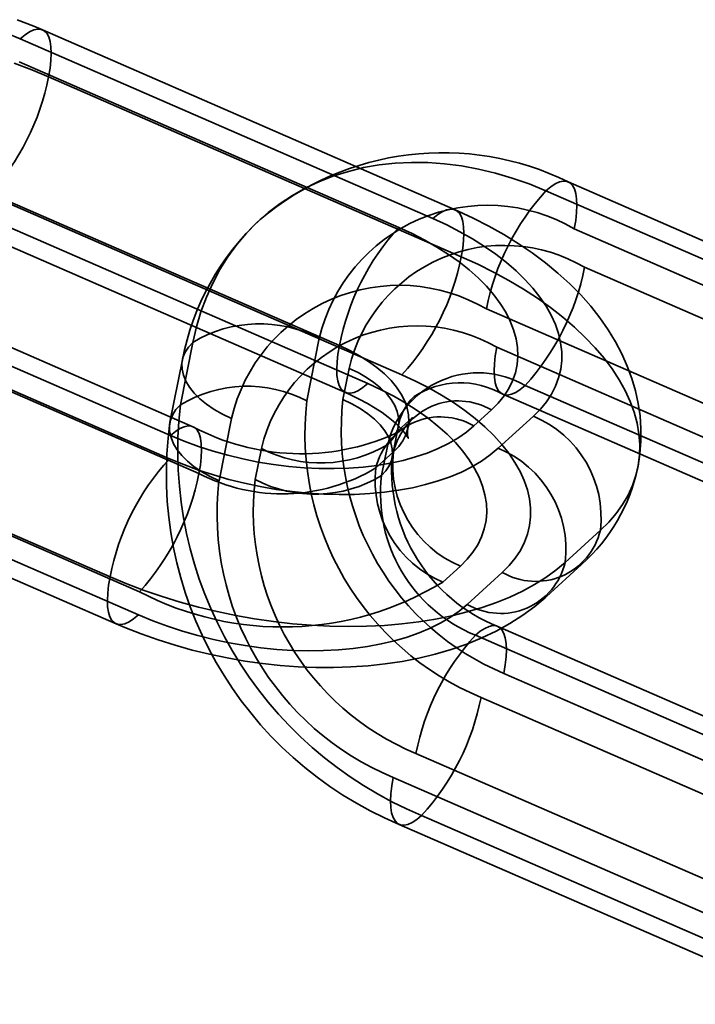
# Model space of a CAD drawing. Units: millimetres. Extents: x -4640 to 4839, y -3372 to 10370.
# Drawn here: x -1010 to -992, y 5786 to 5812 of the extents above; entities that cross this region are included whole.
import ezdxf

# ---------------------------------------------------------------- set-up
doc = ezdxf.new("R2010")
doc.units = ezdxf.units.MM
doc.layers.add('Toestel 2D', color=7, linetype='Continuous', lineweight=20)

# ---------------------------------------------------------------- blocks, each defined once
blk = doc.blocks.new('SPK-16639')
at = {"layer": 'Toestel 2D', "linetype": 'Continuous', "lineweight": 35}
for p, q in [((-998.88, 5806.402), (-1009.766, 5811.145)), ((-998.291, 5806.635), (-1009.178, 5811.378)), ((-1009.794, 5810.533), (-999.779, 5806.17)), ((-998.132, 5805.398), (-1009.018, 5810.141)), ((-1011.362, 5807.42), (-1001.347, 5803.056)), ((-984.424, 5802.626), (-995.31, 5807.37)), ((-1010.586, 5807.028), (-999.7, 5802.285)), ((-985.012, 5802.393), (-995.899, 5807.136)), ((-1000.599, 5802.052), (-1010.614, 5806.416)), ((-1011.203, 5806.183), (-1001.187, 5801.819)), ((-995.151, 5806.132), (-984.264, 5801.389)), ((-1005.212, 5800.918), (-1015.228, 5805.282)), ((-1005.801, 5800.685), (-1015.817, 5805.049)), ((-984.864, 5800.756), (-994.879, 5805.119)), ((-1016.715, 5804.817), (-1005.829, 5800.073)), ((-1005.053, 5799.681), (-1015.068, 5804.045)), ((-986.581, 5799.28), (-997.467, 5804.023)), ((-1005.213, 5803.141), (-1005.541, 5801.494)), ((-1002.206, 5801.6), (-1001.878, 5803.247)), ((-997.196, 5803.01), (-987.18, 5798.646)), ((-1005.488, 5802.68), (-1005.816, 5801.034)), ((-1001.089, 5802.456), (-1001.253, 5801.632)), ((-996.447, 5802.006), (-986.432, 5797.642)), ((-1018.283, 5801.703), (-1007.397, 5796.96)), ((-997.036, 5801.773), (-987.02, 5797.409)), ((-997.333, 5801.361), (-997.796, 5800.939)), ((-1004.194, 5801.137), (-1004.522, 5799.491)), ((-999.426, 5801.151), (-999.889, 5800.729)), ((-997.157, 5800.349), (-996.23, 5801.193)), ((-1016.637, 5800.932), (-1006.621, 5796.568)), ((-999.959, 5800.089), (-999.795, 5800.913)), ((-1006.649, 5795.956), (-1017.535, 5800.699)), ((-1018.124, 5800.466), (-1007.237, 5795.723)), ((-1003.569, 5799.523), (-1003.405, 5800.346)), ((-999.92, 5800.251), (-1000.383, 5799.83)), ((-1000.234, 5799.629), (-1000.07, 5800.452)), ((-995.389, 5797.342), (-994.463, 5798.186)), ((-998.616, 5796.822), (-998.153, 5797.244)), ((-995.883, 5796.442), (-994.957, 5797.286)), ((-997.05, 5797.076), (-997.977, 5796.232)), ((-987.155, 5791.288), (-997.171, 5795.652)), ((-987.744, 5791.055), (-997.759, 5795.419)), ((-997.011, 5794.415), (-986.996, 5790.051)), ((-986.724, 5789.038), (-997.611, 5793.781)), ((-989.312, 5787.942), (-999.328, 5792.305)), ((-999.927, 5791.672), (-989.041, 5786.928)), ((-999.179, 5790.668), (-988.292, 5785.925)), ((-999.767, 5790.435), (-988.881, 5785.691))]:
    blk.add_line(p, q, dxfattribs=at)
at = {"layer": 'Toestel 2D', "linetype": 'Continuous', "lineweight": 35, "flags": 128}
for points in [[(-1009.178, 5811.378), (-1009.409, 5811.477), (-1009.843, 5811.647)], [(-1009.766, 5811.145), (-1010.143, 5811.3)], [(-1009.018, 5810.141), (-1009.464, 5810.327), (-1009.922, 5810.5)], [(-1009.018, 5810.141), (-1008.98, 5810.365), (-1008.956, 5810.573), (-1008.948, 5810.762), (-1008.955, 5810.93), (-1008.978, 5811.075), (-1009.015, 5811.195), (-1009.068, 5811.288), (-1009.134, 5811.354), (-1009.213, 5811.391), (-1009.305, 5811.399), (-1009.407, 5811.378), (-1009.519, 5811.328), (-1009.639, 5811.25), (-1009.766, 5811.145)], [(-995.899, 5807.136), (-996.341, 5807.316), (-996.786, 5807.472), (-997.233, 5807.604), (-997.68, 5807.71), (-998.127, 5807.792), (-998.571, 5807.848), (-999.011, 5807.879), (-999.446, 5807.884), (-999.875, 5807.864), (-1000.295, 5807.817), (-1000.707, 5807.746), (-1001.108, 5807.649), (-1001.497, 5807.527), (-1001.874, 5807.381), (-1002.236, 5807.21), (-1002.583, 5807.016), (-1002.913, 5806.799), (-1003.226, 5806.56), (-1003.521, 5806.299), (-1003.797, 5806.018), (-1004.052, 5805.717), (-1004.286, 5805.397), (-1004.498, 5805.059), (-1004.688, 5804.704), (-1004.855, 5804.334), (-1004.999, 5803.949), (-1005.118, 5803.551), (-1005.213, 5803.141)], [(-995.151, 5806.132), (-995.112, 5806.356), (-995.089, 5806.564), (-995.08, 5806.753), (-995.088, 5806.921), (-995.11, 5807.066), (-995.148, 5807.186), (-995.2, 5807.279), (-995.266, 5807.345), (-995.346, 5807.382), (-995.437, 5807.39), (-995.539, 5807.369), (-995.651, 5807.319), (-995.772, 5807.241), (-995.899, 5807.136)], [(-998.132, 5805.398), (-998.093, 5805.622), (-998.07, 5805.83), (-998.061, 5806.019), (-998.069, 5806.187), (-998.091, 5806.331), (-998.129, 5806.451), (-998.181, 5806.545), (-998.247, 5806.61), (-998.327, 5806.647), (-998.418, 5806.655), (-998.52, 5806.635), (-998.633, 5806.585), (-998.753, 5806.507), (-998.88, 5806.402)], [(-993.475, 5799.841), (-993.468, 5799.877), (-993.418, 5800.206), (-993.393, 5800.537), (-993.392, 5800.869), (-993.416, 5801.2), (-993.464, 5801.532), (-993.536, 5801.862), (-993.632, 5802.19), (-993.752, 5802.516), (-993.896, 5802.839), (-994.064, 5803.159), (-994.257, 5803.475), (-994.475, 5803.787), (-994.716, 5804.093), (-994.982, 5804.393), (-995.272, 5804.685), (-995.583, 5804.968), (-995.914, 5805.241), (-996.264, 5805.502), (-996.631, 5805.75), (-997.012, 5805.986), (-997.407, 5806.207), (-997.815, 5806.415), (-998.211, 5806.599), (-998.291, 5806.635)], [(-996.23, 5801.193), (-996.045, 5801.377), (-995.886, 5801.572), (-995.751, 5801.775), (-995.644, 5801.987), (-995.563, 5802.205), (-995.509, 5802.43), (-995.482, 5802.66), (-995.483, 5802.894), (-995.511, 5803.132), (-995.567, 5803.372), (-995.65, 5803.613), (-995.759, 5803.854), (-995.895, 5804.095), (-996.056, 5804.333), (-996.242, 5804.569), (-996.453, 5804.801), (-996.687, 5805.028), (-996.943, 5805.249), (-997.22, 5805.463), (-997.517, 5805.67), (-997.833, 5805.868), (-998.167, 5806.056), (-998.516, 5806.235), (-998.88, 5806.402)], [(-999.779, 5806.17), (-999.429, 5806.008), (-999.093, 5805.836), (-998.774, 5805.653), (-998.472, 5805.461), (-998.189, 5805.261), (-997.927, 5805.053), (-997.686, 5804.838), (-997.468, 5804.618), (-997.274, 5804.393), (-997.104, 5804.165), (-996.96, 5803.934), (-996.842, 5803.702), (-996.751, 5803.47), (-996.686, 5803.238), (-996.649, 5803.008), (-996.64, 5802.781), (-996.658, 5802.558), (-996.704, 5802.341), (-996.777, 5802.129), (-996.877, 5801.924), (-997.003, 5801.727), (-997.155, 5801.539), (-997.333, 5801.361)], [(-994.463, 5798.186), (-994.241, 5798.404), (-994.045, 5798.632), (-993.875, 5798.87), (-993.732, 5799.116), (-993.615, 5799.37), (-993.526, 5799.631), (-993.464, 5799.899), (-993.43, 5800.171), (-993.424, 5800.448), (-993.446, 5800.729), (-993.496, 5801.013), (-993.573, 5801.298), (-993.678, 5801.584), (-993.81, 5801.871), (-993.969, 5802.156), (-994.154, 5802.44), (-994.365, 5802.721), (-994.601, 5802.999), (-994.861, 5803.272), (-995.144, 5803.54), (-995.45, 5803.802), (-995.777, 5804.057), (-996.125, 5804.304), (-996.492, 5804.543), (-996.878, 5804.772), (-997.28, 5804.992), (-997.699, 5805.2), (-998.132, 5805.398)], [(-1004.194, 5801.137), (-1004.43, 5801.25), (-1004.649, 5801.375), (-1004.848, 5801.51), (-1005.024, 5801.653), (-1005.175, 5801.804), (-1005.299, 5801.959), (-1005.394, 5802.117), (-1005.46, 5802.276), (-1005.496, 5802.434), (-1005.5, 5802.589), (-1005.473, 5802.739), (-1005.416, 5802.882), (-1005.329, 5803.017), (-1005.213, 5803.141)], [(-1000.599, 5802.052), (-1000.726, 5801.947), (-1000.846, 5801.869), (-1000.958, 5801.82), (-1001.061, 5801.799), (-1001.152, 5801.807), (-1001.231, 5801.844), (-1001.298, 5801.91), (-1001.35, 5802.003), (-1001.387, 5802.123), (-1001.41, 5802.268), (-1001.417, 5802.436), (-1001.409, 5802.625), (-1001.385, 5802.832), (-1001.347, 5803.056)], [(-1001.347, 5803.056), (-1001.072, 5802.927), (-1000.814, 5802.787), (-1000.575, 5802.636), (-1000.355, 5802.477), (-1000.158, 5802.309), (-999.985, 5802.136), (-999.837, 5801.958), (-999.716, 5801.776), (-999.623, 5801.593), (-999.559, 5801.41), (-999.523, 5801.228), (-999.517, 5801.049), (-999.54, 5800.875), (-999.593, 5800.706), (-999.674, 5800.545), (-999.783, 5800.393), (-999.92, 5800.251)], [(-996.447, 5802.006), (-996.575, 5801.901), (-996.695, 5801.823), (-996.807, 5801.773), (-996.909, 5801.752), (-997.001, 5801.76), (-997.08, 5801.798), (-997.146, 5801.863), (-997.199, 5801.957), (-997.236, 5802.076), (-997.259, 5802.221), (-997.266, 5802.389), (-997.258, 5802.578), (-997.234, 5802.786), (-997.196, 5803.01)], [(-1000.07, 5800.452), (-999.954, 5800.576), (-999.867, 5800.711), (-999.809, 5800.854), (-999.783, 5801.004), (-999.787, 5801.159), (-999.823, 5801.317), (-999.888, 5801.476), (-999.984, 5801.634), (-1000.108, 5801.789), (-1000.259, 5801.94), (-1000.435, 5802.083), (-1000.633, 5802.218), (-1000.852, 5802.343), (-1001.089, 5802.456)], [(-998.153, 5797.244), (-997.975, 5797.422), (-997.823, 5797.61), (-997.696, 5797.807), (-997.597, 5798.012), (-997.524, 5798.223), (-997.478, 5798.441), (-997.46, 5798.664), (-997.469, 5798.891), (-997.506, 5799.121), (-997.571, 5799.352), (-997.662, 5799.585), (-997.78, 5799.817), (-997.924, 5800.048), (-998.094, 5800.276), (-998.288, 5800.501), (-998.506, 5800.721), (-998.747, 5800.936), (-999.009, 5801.144), (-999.292, 5801.344), (-999.594, 5801.536), (-999.913, 5801.719), (-1000.249, 5801.891), (-1000.599, 5802.052)], [(-999.7, 5802.285), (-999.336, 5802.117), (-998.987, 5801.939), (-998.653, 5801.751), (-998.337, 5801.553), (-998.04, 5801.346), (-997.763, 5801.132), (-997.507, 5800.911), (-997.273, 5800.684), (-997.062, 5800.452), (-996.876, 5800.216), (-996.715, 5799.978), (-996.579, 5799.737), (-996.47, 5799.496), (-996.387, 5799.255), (-996.331, 5799.015), (-996.303, 5798.777), (-996.302, 5798.543), (-996.329, 5798.313), (-996.383, 5798.088), (-996.464, 5797.87), (-996.571, 5797.658), (-996.706, 5797.455), (-996.865, 5797.26), (-997.05, 5797.076)], [(-1001.187, 5801.819), (-1001.058, 5801.761), (-1000.821, 5801.646), (-1000.601, 5801.528), (-1000.4, 5801.408), (-1000.22, 5801.289), (-1000.061, 5801.173), (-999.924, 5801.062), (-999.809, 5800.958), (-999.715, 5800.864), (-999.643, 5800.781), (-999.59, 5800.713), (-999.555, 5800.66), (-999.536, 5800.626), (-999.53, 5800.612), (-999.532, 5800.62), (-999.54, 5800.651), (-999.547, 5800.706), (-999.549, 5800.786), (-999.537, 5800.89), (-999.536, 5800.896)], [(-1000.234, 5799.629), (-1000.118, 5799.753), (-1000.031, 5799.887), (-999.973, 5800.03), (-999.947, 5800.18), (-999.951, 5800.335), (-999.987, 5800.493), (-1000.052, 5800.653), (-1000.148, 5800.811), (-1000.272, 5800.966), (-1000.423, 5801.116), (-1000.599, 5801.26), (-1000.797, 5801.395), (-1001.016, 5801.519), (-1001.253, 5801.632)], [(-1004.522, 5799.491), (-1004.758, 5799.603), (-1004.977, 5799.728), (-1005.176, 5799.863), (-1005.352, 5800.007), (-1005.503, 5800.157), (-1005.627, 5800.312), (-1005.722, 5800.47), (-1005.788, 5800.629), (-1005.824, 5800.787), (-1005.828, 5800.942), (-1005.801, 5801.092), (-1005.744, 5801.235), (-1005.657, 5801.37), (-1005.541, 5801.494)], [(-999.536, 5800.896), (-999.504, 5801.008), (-999.471, 5801.082), (-999.443, 5801.128), (-999.425, 5801.151), (-999.422, 5801.155), (-999.426, 5801.151)], [(-1005.801, 5800.685), (-1005.674, 5800.79), (-1005.554, 5800.868), (-1005.442, 5800.918), (-1005.339, 5800.939), (-1005.248, 5800.931), (-1005.168, 5800.893), (-1005.102, 5800.828), (-1005.05, 5800.734), (-1005.012, 5800.615), (-1004.99, 5800.47), (-1004.982, 5800.302), (-1004.991, 5800.113), (-1005.014, 5799.905), (-1005.053, 5799.681)], [(-997.796, 5800.939), (-997.998, 5800.772), (-998.223, 5800.616), (-998.471, 5800.472), (-998.74, 5800.341), (-999.028, 5800.223), (-999.336, 5800.119), (-999.661, 5800.03), (-1000.001, 5799.956), (-1000.355, 5799.896), (-1000.722, 5799.853), (-1001.1, 5799.825), (-1001.486, 5799.812), (-1001.88, 5799.816), (-1002.279, 5799.835), (-1002.681, 5799.87), (-1003.085, 5799.921), (-1003.489, 5799.987), (-1003.891, 5800.069), (-1004.288, 5800.164), (-1004.68, 5800.275), (-1005.064, 5800.398), (-1005.438, 5800.535), (-1005.801, 5800.685)], [(-1005.829, 5800.073), (-1005.452, 5799.918), (-1005.064, 5799.775), (-1004.667, 5799.645), (-1004.261, 5799.528), (-1003.849, 5799.426), (-1003.433, 5799.338), (-1003.014, 5799.265), (-1002.595, 5799.207), (-1002.176, 5799.165), (-1001.76, 5799.138), (-1001.349, 5799.127), (-1000.944, 5799.132), (-1000.547, 5799.153), (-1000.16, 5799.189), (-999.784, 5799.241), (-999.421, 5799.308), (-999.072, 5799.391), (-998.74, 5799.487), (-998.425, 5799.598), (-998.129, 5799.723), (-997.853, 5799.861), (-997.598, 5800.012), (-997.366, 5800.175), (-997.157, 5800.349)], [(-1007.397, 5796.96), (-1006.951, 5796.774), (-1006.493, 5796.601), (-1006.025, 5796.442), (-1005.548, 5796.295), (-1005.064, 5796.163), (-1004.574, 5796.045), (-1004.08, 5795.942), (-1003.583, 5795.854), (-1003.085, 5795.782), (-1002.588, 5795.725), (-1002.092, 5795.684), (-1001.6, 5795.659), (-1001.113, 5795.65), (-1000.633, 5795.657), (-1000.161, 5795.68), (-999.699, 5795.72), (-999.248, 5795.775), (-998.809, 5795.845), (-998.384, 5795.931), (-997.975, 5796.033), (-997.582, 5796.149), (-997.206, 5796.279), (-996.85, 5796.424), (-996.514, 5796.583), (-996.199, 5796.754), (-995.905, 5796.938), (-995.635, 5797.134), (-995.389, 5797.342)], [(-1007.397, 5796.96), (-1007.436, 5796.736), (-1007.459, 5796.528), (-1007.467, 5796.339), (-1007.46, 5796.171), (-1007.438, 5796.026), (-1007.4, 5795.907), (-1007.348, 5795.813), (-1007.281, 5795.748), (-1007.202, 5795.711), (-1007.111, 5795.702), (-1007.008, 5795.723), (-1006.896, 5795.773), (-1006.776, 5795.851), (-1006.649, 5795.956)], [(-1007.237, 5795.723), (-1007.006, 5795.625), (-1006.572, 5795.455), (-1006.13, 5795.299), (-1005.682, 5795.158), (-1005.228, 5795.031), (-1004.769, 5794.919), (-1004.306, 5794.823), (-1003.84, 5794.741), (-1003.373, 5794.675), (-1002.905, 5794.625), (-1002.437, 5794.59), (-1001.971, 5794.572), (-1001.506, 5794.57), (-1001.045, 5794.585), (-1000.588, 5794.616), (-1000.135, 5794.665), (-999.689, 5794.732), (-999.25, 5794.817), (-998.819, 5794.921), (-998.398, 5795.045), (-997.988, 5795.187), (-997.592, 5795.349), (-997.212, 5795.531), (-996.85, 5795.731), (-996.509, 5795.948), (-996.19, 5796.182), (-995.92, 5796.409), (-995.883, 5796.442)], [(-997.977, 5796.232), (-998.186, 5796.058), (-998.418, 5795.895), (-998.673, 5795.744), (-998.949, 5795.606), (-999.245, 5795.481), (-999.56, 5795.37), (-999.892, 5795.273), (-1000.241, 5795.191), (-1000.604, 5795.124), (-1000.98, 5795.072), (-1001.367, 5795.036), (-1001.764, 5795.015), (-1002.169, 5795.01), (-1002.58, 5795.021), (-1002.996, 5795.048), (-1003.415, 5795.09), (-1003.834, 5795.148), (-1004.253, 5795.221), (-1004.669, 5795.309), (-1005.081, 5795.411), (-1005.487, 5795.528), (-1005.884, 5795.658), (-1006.272, 5795.801), (-1006.649, 5795.956)], [(-997.759, 5795.419), (-997.632, 5795.524), (-997.512, 5795.602), (-997.4, 5795.652), (-997.298, 5795.673), (-997.206, 5795.664), (-997.127, 5795.627), (-997.061, 5795.562), (-997.008, 5795.468), (-996.971, 5795.349), (-996.948, 5795.204), (-996.941, 5795.036), (-996.949, 5794.847), (-996.973, 5794.639), (-997.011, 5794.415)], [(-999.927, 5791.672), (-999.966, 5791.448), (-999.989, 5791.24), (-999.997, 5791.051), (-999.99, 5790.883), (-999.968, 5790.738), (-999.93, 5790.618), (-999.878, 5790.525), (-999.811, 5790.459), (-999.732, 5790.422), (-999.641, 5790.414), (-999.538, 5790.435), (-999.426, 5790.485), (-999.306, 5790.563), (-999.179, 5790.668)]]:
    blk.add_lwpolyline(points, dxfattribs=at)
at = {"layer": 'Toestel 2D', "linetype": 'Continuous', "lineweight": 35}
for centre, radius, start, end in [((-1015.326, 5811.367), 6.425, 317.5262, 349.0057), ((-998.616, 5800.664), 7.476, 63.7574, 130.128), ((-991.16, 5802.798), 6.425, 137.5262, 169.0057), ((-997.448, 5802.204), 4.551, 59.6841, 166.7519), ((-998.857, 5801.42), 6.749, 132.6969, 169.2377), ((-995.04, 5801.831), 6.425, 137.5262, 169.0057), ((-997.005, 5801.506), 4.192, 59.5265, 166.9095), ((-1004.439, 5806.623), 6.425, 317.5262, 349.0057), ((-1001.187, 5806.345), 6.425, 317.5262, 349.0057), ((-999.764, 5800.094), 4.551, 59.6841, 166.7519), ((-1003.451, 5800.219), 3.412, 62.5462, 121.097), ((-999.306, 5799.361), 4.216, 59.9544, 166.4815), ((-997.681, 5799.882), 2.456, 59.8591, 166.5768), ((-998.158, 5799.843), 2.232, 59.8317, 123.1454), ((-1003.779, 5798.572), 3.412, 62.5462, 121.097), ((-994.734, 5800.731), 7.522, 173.367, 247.5178), ((-994.341, 5800.839), 6.957, 173.4553, 247.4296), ((-998.214, 5799.844), 1.754, 59.8579, 166.578), ((-998.394, 5800.69), 1.419, 133.9217, 170.9686), ((-995.196, 5800.291), 10.414, 173.367, 247.5178), ((-995.914, 5799.659), 9.997, 172.0956, 247.3265), ((-998.677, 5799.422), 1.754, 59.8579, 166.578), ((-997.329, 5798.524), 2.886, 353.2689, 67.6159), ((-1002.357, 5806.28), 6.075, 241.9643, 293.9697), ((-1001.832, 5803.374), 3.412, 242.5462, 301.097), ((-997.054, 5799.913), 2.886, 173.2689, 247.6159), ((-998.256, 5797.68), 2.886, 353.2689, 67.6159), ((-1001.09, 5795.735), 6.425, 137.5262, 169.0057), ((-995.524, 5799.782), 4.446, 176.0326, 248.2588), ((-1002.852, 5803.957), 4.809, 242.7617, 300.8815), ((-997.517, 5799.491), 2.886, 173.2689, 247.6159), ((-998.075, 5800.802), 4.699, 311.5675, 348.1998), ((-1011.36, 5800.906), 6.425, 317.5262, 349.0057), ((-997.051, 5798.622), 7.522, 173.367, 247.5178), ((-996.699, 5798.705), 6.919, 173.2141, 247.6708), ((-1001.996, 5802.551), 3.412, 242.5462, 301.097), ((-996.221, 5799.155), 4.041, 173.2683, 247.6166), ((-996.169, 5798.593), 1.754, 239.8579, 346.578), ((-997.096, 5797.749), 1.754, 239.8579, 346.578), ((-1002.844, 5803.775), 8.137, 242.3408, 301.3024), ((-993.02, 5791.08), 6.425, 137.5262, 169.0057), ((-1003.918, 5795.007), 6.425, 317.5262, 349.0057)]:
    blk.add_arc(centre, radius, start, end, dxfattribs=at)

msp = doc.modelspace()

# ---------------------------------------------------------------- block references
msp.add_blockref('SPK-16639', (0, 0))

doc.saveas('drawing.dxf')
